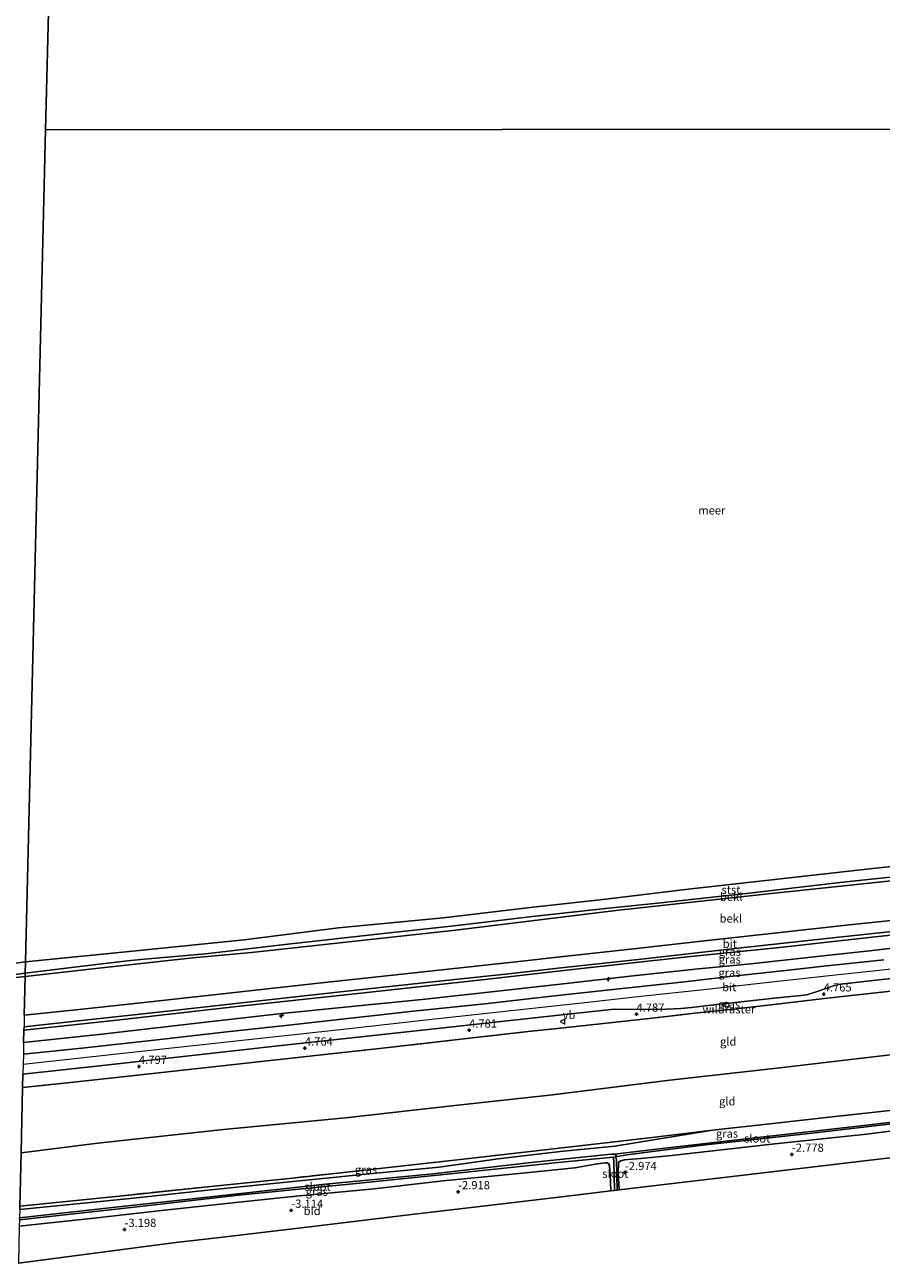
# Model space of a CAD drawing. Units: metres. Extents: x 179997 to 190007, y 506248 to 512503.
# Drawn here: x 181400 to 181661, y 510180 to 510557 of the extents above; entities that cross this region are included whole.
import ezdxf
from ezdxf.enums import TextEntityAlignment as Align

# ---------------------------------------------------------------- set-up
doc = ezdxf.new("R2010")
doc.units = ezdxf.units.M
doc.linetypes.add('IE-TERREINAFSCHEIDING', pattern=[10, 8, -2])
doc.layers.get('0').update_dxf_attribs({"lineweight": 25})
for name, color, linetype, lineweight in [('B-ME-AL-OVERIG-S-B1', 7, 'Continuous', 18), ('B-ME-GW-HOOGTEPUNT-S-B1', 10, 'Continuous', 25), ('B-ME-GW-INSTEEKWATERGANG-L-B1', 10, 'Continuous', 25), ('B-ME-GW-KRUINLIJN-L-B1', 93, 'Continuous', 18), ('B-ME-GW-TEENLIJN-L-B1', 93, 'Continuous', 18), ('B-ME-IE-GRASLAND-GV-B6', 93, 'Continuous', 18), ('B-ME-IE-GRONDWERKLIJN-GROND_INGERICHT-GV-B6', 253, 'Continuous', 18), ('B-ME-IE-HULPGEOMETRIE-L-B1', 53, 'Continuous', 18), ('B-ME-IE-TERREINAFSCHEIDING-RASTERHEKWERK-L-B1', 8, 'IE-TERREINAFSCHEIDING', 18), ('B-ME-KG-KADASTRAAL-OPNAMEDTMGRENS-L-B1', 10, 'Continuous', 25), ('B-ME-OB-BEKLEDING-GV-B6', 253, 'Continuous', 18), ('B-ME-OB-WATERLIJN-L-B1', 133, 'OB-WATERLIJN', 18), ('B-ME-OG-WATER-GV-B6', 153, 'Continuous', 18), ('B-ME-VH-VERH_SOORT-BITUMEN-GV-B6', 8, 'IE-TERREINAFSCHEIDING-NATUURLIJK-HOUTWAL', 18), ('B-ME-VW-MEUBILAIR_WEGMEUBILAIR-VERKEERSBORD-S-B1', 8, 'Continuous', 18)]:
    doc.layers.add(name, color=color, linetype=linetype, lineweight=lineweight)
doc.styles.add('NLCS-ISO', font='NLCS-ISO.TTF')
doc.linetypes.add('IE-TERREINAFSCHEIDING-NATUURLIJK-HOUTWAL', pattern='A,7,-1.5,[67,NLCS.SHX,S=0.75,R=45,X=0,Y=0],-1.5,7,-1.5,[70,NLCS.SHX,S=0.75,R=0,X=0,Y=0],-1.5', length=20)
doc.linetypes.add('OB-WATERLIJN', pattern='A,10,[32,NLCS.SHX,S=2,R=0,X=0,Y=0],-12', length=22)

# ---------------------------------------------------------------- blocks, each defined once
blk = doc.blocks.new('dtb')
blk.add_circle((0, 0), 0.75)
blk = doc.blocks.new('verkeersbord')
for p, q in [((0, 0.75), (-0.75, -0.625)), ((0.75, -0.625), (0, 0.75)), ((-0.75, -0.625), (0.75, -0.625))]:
    blk.add_line(p, q)
blk = doc.blocks.new('hecto')
for p, q in [((0, 0.625), (-0.625, 0)), ((0, -0.625), (0, 0.625)), ((-0.625, 0), (0.625, 0)), ((0.625, 0), (0, -0.625))]:
    blk.add_line(p, q)
blk = doc.blocks.new('hoogtepunt')
for p, q in [((-0.5, 0), (0.5, 0)), ((0, 0.5), (0, -0.5))]:
    blk.add_line(p, q)

msp = doc.modelspace()

# ---------------------------------------------------------------- linework, layer by layer
at = {"layer": 'B-ME-GW-INSTEEKWATERGANG-L-B1'}
for points in [[(181829.36, 510245.26, -2.36), (181819.75, 510244.14, -2.32), (181791.6, 510240.88, -2.44), (181763.7, 510237.81, -2.5), (181732.97, 510234.44, -2.53), (181711.52, 510232.01, -2.5), (181689.87, 510229.62, -2.56), (181671.76, 510227.68, -2.71), (181666.33, 510226.99, -2.68), (181645.98, 510224.77, -2.77), (181627.83, 510222.69, -2.84), (181609.48, 510220.68, -2.95), (181579.72, 510215.85, -3.09), (181563.16, 510214.22, -3.01), (181544.22, 510211.95, -3.17), (181526.24, 510209.45, -3.25), (181506, 510207.48, -3.33), (181487.75, 510205.64, -3.29), (181471.61, 510203.98, -3.26), (181454.81, 510202.28, -3.2), (181433.15, 510199.96, -3.23), (181398.53, 510196.56, -3.05)], [(181829.31, 510238.94, -2.41), (181814.38, 510237.21, -2.38), (181781.39, 510233.88, -2.33), (181753.16, 510230.57, -2.36), (181726.06, 510227.61, -2.48), (181703.69, 510225.12, -2.51), (181677.66, 510222.18, -2.62), (181656.36, 510219.46, -2.6), (181627.58, 510216.41, -2.74), (181597.01, 510212.96, -2.71), (181587.66, 510212.05, -2.79), (181582.69, 510211.63, -3.14), (181581.57, 510211.37, -3.22), (181581.01, 510211.06, -3.22), (181580.83, 510210.27, -3.14), (181580.79, 510207.65, -3.14), (181581.12, 510202.48, -2.97)], [(181578.58, 510202.18, -2.8), (181578.37, 510207.26, -2.79), (181578.09, 510209.78, -2.83), (181577.93, 510210.38, -2.83), (181577.47, 510210.68, -2.82), (181576.71, 510210.73, -2.88), (181573.83, 510210.32, -2.92), (181567.58, 510209.24, -2.79), (181551.63, 510207.55, -2.78), (181527.49, 510205.2, -2.85), (181506.49, 510202.77, -2.84), (181483.75, 510200.67, -3.07), (181467.16, 510198.95, -3.05), (181441.69, 510196.2, -3.07), (181421.16, 510193.86, -3.17), (181398.4, 510191.41, -2.93)]]:
    msp.add_polyline3d(points, dxfattribs=at)
at = {"layer": 'B-ME-GW-KRUINLIJN-L-B1'}
for points in [[(181399.94, 510255.69, 3.3), (181416.67, 510257.37, 3.33), (181440.07, 510259.96, 3.35), (181463.07, 510262.49, 3.36), (181488.63, 510265.28, 3.34), (181509.35, 510267.58, 3.34), (181528.96, 510269.69, 3.27), (181549.65, 510271.96, 3.3), (181564.13, 510273.57, 3.31), (181586.34, 510275.97, 3.37), (181607.09, 510278.28, 3.37), (181628.27, 510280.62, 3.36), (181651.26, 510283.17, 3.32), (181672.58, 510285.46, 3.36), (181698.03, 510288.25, 3.34), (181712.74, 510289.91, 3.37), (181737.64, 510292.74, 3.34), (181762.76, 510295.43, 3.31), (181788.41, 510298.21, 3.32), (181813.25, 510300.82, 3.3), (181829.77, 510302.28, 3.27)], [(181399.74, 510247.39, 4.66), (181423.57, 510249.85, 4.66), (181453.39, 510253.34, 4.66), (181478.34, 510256.14, 4.6), (181496.55, 510258.05, 4.65), (181522.01, 510260.55, 4.63), (181545.82, 510263.23, 4.59), (181564.96, 510265.36, 4.67), (181585.31, 510267.66, 4.69), (181604.25, 510269.7, 4.66), (181621.21, 510271.36, 4.66), (181640.45, 510273.47, 4.64), (181657.26, 510275.26, 4.64), (181673.87, 510277.18, 4.69), (181688.55, 510278.68, 4.68), (181712.95, 510281.36, 4.72), (181737.28, 510284.08, 4.69), (181760.81, 510286.56, 4.72), (181778.47, 510288.74, 4.72), (181794.86, 510290.38, 4.7), (181814.47, 510292.23, 4.7), (181829.71, 510293.46, 4.67)], [(181399.58, 510240.74, 4.94), (181405.12, 510241.33, 4.94), (181426.25, 510243.68, 4.95), (181450.46, 510246.34, 4.94), (181474.66, 510248.98, 4.93), (181498.85, 510251.65, 4.95), (181523.13, 510254.32, 4.98), (181547.32, 510257, 4.93), (181571.52, 510259.63, 4.91), (181586.79, 510261.32, 4.95), (181607.78, 510263.62, 5), (181622.99, 510265.29, 4.98), (181644.08, 510267.65, 4.95), (181659.32, 510269.29, 5.01), (181680.34, 510271.61, 5.02), (181704.62, 510274.26, 5.04), (181719.79, 510275.92, 5.05), (181740.9, 510278.24, 5.01), (181756.09, 510279.9, 4.99), (181777.15, 510282.26, 4.99), (181801.29, 510284.89, 5), (181816.58, 510286.33, 4.99), (181829.67, 510287.38, 4.93)]]:
    msp.add_polyline3d(points, dxfattribs=at)
at = {"layer": 'B-ME-GW-TEENLIJN-L-B1'}
for points in [[(181829.87, 510314.57, 0.16), (181810.39, 510312.27, 0.17), (181769.98, 510308.04, 0.11), (181728.14, 510303.43, 0.06), (181674.49, 510297.74, 0.01), (181625.51, 510292.56, -0.07), (181580.09, 510287.59, -0.1), (181531.27, 510281.6, 0.01), (181469.12, 510274.79, 0.01), (181451.25, 510273.16, -0.13), (181420.8, 510269.77, -0.16), (181400.22, 510267.42, 0.05)], [(181399.83, 510251.11, 3.56), (181428.1, 510254.2, 3.54), (181464.68, 510258.31, 3.55), (181503.43, 510262.47, 3.53), (181540.17, 510266.54, 3.53), (181566.83, 510269.57, 3.55), (181600.83, 510273.29, 3.49), (181628.98, 510276.18, 3.5), (181658.08, 510279.4, 3.51), (181693.17, 510283.2, 3.51), (181720.51, 510286.22, 3.53), (181754.06, 510289.99, 3.5), (181773.92, 510292.23, 3.47), (181801.03, 510295.14, 3.48), (181821.54, 510297.16, 3.49), (181829.74, 510297.93, 3.46)], [(181275.44, 510255.47, -0.18), (181289.43, 510255.98, -0.04), (181310.11, 510257.29, 0.01), (181323.56, 510258.66, 0.13), (181339.56, 510260.06, 0.07), (181355.01, 510261.87, -0.07), (181371.71, 510263.92, -0.03), (181388.95, 510266.19, 0), (181400.22, 510267.42, 0.05)], [(181398.94, 510213.73, -2.34), (181422.33, 510216.67, -2.2), (181460.63, 510220.86, -2.18), (181497.71, 510224.44, -2.31), (181531.02, 510228.19, -2.39), (181560.78, 510231.47, -2.35), (181596.49, 510235.89, -2.23), (181629.96, 510239.6, -2.17), (181659.31, 510243.12, -2.15), (181690.54, 510246.74, -2.1), (181716.02, 510249.78, -2.07), (181763.07, 510254.9, -1.92), (181801.21, 510258.65, -1.96), (181829.47, 510261.16, -1.94)]]:
    msp.add_polyline3d(points, dxfattribs=at)
at = {"layer": 'B-ME-IE-GRASLAND-GV-B6'}
for points in [[(181673.87, 510277.18, 4.69), (181657.26, 510275.26, 4.64), (181640.45, 510273.47, 4.64), (181621.21, 510271.36, 4.66), (181604.25, 510269.7, 4.66), (181585.31, 510267.66, 4.69), (181564.96, 510265.36, 4.67), (181545.82, 510263.23, 4.59), (181522.01, 510260.55, 4.63), (181496.55, 510258.05, 4.65), (181478.34, 510256.14, 4.6), (181453.39, 510253.34, 4.66), (181423.57, 510249.85, 4.66), (181399.74, 510247.39, 4.66), (181399.83, 510251.11, 3.56), (181428.1, 510254.2, 3.54), (181464.68, 510258.31, 3.55), (181503.43, 510262.47, 3.53), (181540.17, 510266.54, 3.53), (181566.83, 510269.57, 3.55), (181600.83, 510273.29, 3.49), (181628.98, 510276.18, 3.5), (181658.08, 510279.4, 3.51), (181693.17, 510283.2, 3.51)], [(181693.17, 510283.2, 3.51), (181658.08, 510279.4, 3.51), (181628.98, 510276.18, 3.5), (181600.83, 510273.29, 3.49), (181566.83, 510269.57, 3.55), (181540.17, 510266.54, 3.53), (181503.43, 510262.47, 3.53), (181464.68, 510258.31, 3.55), (181428.1, 510254.2, 3.54), (181399.83, 510251.11, 3.56), (181399.85, 510252.1, 3.42), (181415.48, 510253.87, 3.44), (181443.52, 510256.89, 3.46), (181469.77, 510259.85, 3.4), (181495.26, 510262.66, 3.4), (181521.53, 510265.48, 3.39), (181547.35, 510268.29, 3.38), (181564.34, 510270.23, 3.39), (181587.74, 510272.78, 3.44), (181617.32, 510276.06, 3.39), (181644.25, 510279, 3.41), (181675.54, 510282.38, 3.41)], [(181399.74, 510247.39, 4.66), (181423.57, 510249.85, 4.66), (181453.39, 510253.34, 4.66), (181478.34, 510256.14, 4.6), (181496.55, 510258.05, 4.65), (181522.01, 510260.55, 4.63), (181545.82, 510263.23, 4.59), (181564.96, 510265.36, 4.67), (181585.31, 510267.66, 4.69), (181604.25, 510269.7, 4.66), (181621.21, 510271.36, 4.66), (181640.45, 510273.47, 4.64), (181657.26, 510275.26, 4.64), (181673.87, 510277.18, 4.69)], [(181661.66, 510272.55, 4.9), (181643.35, 510270.55, 4.92), (181630.83, 510269.19, 4.94), (181615.69, 510267.51, 4.89), (181600.98, 510265.87, 4.87), (181582.98, 510263.89, 4.85), (181566.97, 510262.13, 4.88), (181558.79, 510261.24, 4.84), (181540.16, 510259.18, 4.88), (181519.33, 510256.95, 4.87), (181500.3, 510254.85, 4.86), (181480.41, 510252.67, 4.85), (181460.68, 510250.47, 4.88), (181439.48, 510248.11, 4.89), (181417.5, 510245.68, 4.93), (181399.65, 510243.76, 4.91)], [(181399.41, 510233.62, 4.63), (181399.51, 510237.71, 4.88), (181420.96, 510240.06, 4.87), (181449.22, 510243.2, 4.91), (181476.29, 510246.26, 4.93), (181503.39, 510249.22, 4.91), (181534.05, 510252.56, 4.93), (181563.62, 510255.8, 4.93), (181579.6, 510257.47, 4.94), (181588.23, 510257.45, 4.84), (181595.39, 510257.5, 4.86), (181599.81, 510257.74, 4.79), (181603.11, 510258.03, 4.78), (181608.99, 510258.72, 4.76), (181616.44, 510259.58, 4.81), (181628.25, 510260.83, 4.84), (181637.44, 510261.76, 4.74), (181638.52, 510261.97, 4.77), (181641.66, 510262.95, 4.82), (181646.51, 510264.7, 4.82), (181648.44, 510265.1, 4.88), (181660.2, 510266.39, 4.8), (181688.94, 510269.58, 4.91)], [(181668.43, 510263.53, 4.61), (181655.49, 510262.08, 4.62), (181643.61, 510260.79, 4.62), (181631.66, 510259.34, 4.61), (181622.9, 510258.33, 4.66), (181615.83, 510257.54, 4.64), (181603.99, 510256.28, 4.6), (181591.99, 510254.91, 4.59), (181580.01, 510253.54, 4.59), (181564.15, 510251.85, 4.58), (181553.34, 510250.66, 4.6), (181530.21, 510248.03, 4.58), (181508.11, 510245.55, 4.57), (181485.87, 510243.1, 4.56), (181463.83, 510240.71, 4.52), (181441.81, 510238.24, 4.6), (181414.93, 510235.32, 4.58), (181399.41, 510233.62, 4.63)], [(181398.53, 510196.56, -3.05), (181433.15, 510199.96, -3.23), (181454.81, 510202.28, -3.2), (181471.61, 510203.98, -3.26), (181487.75, 510205.64, -3.29), (181506, 510207.48, -3.33), (181526.24, 510209.45, -3.25), (181544.22, 510211.95, -3.17), (181563.16, 510214.22, -3.01), (181579.72, 510215.85, -3.09), (181609.48, 510220.68, -2.95), (181627.83, 510222.69, -2.84), (181645.98, 510224.77, -2.77), (181666.33, 510226.99, -2.68)], [(181666.66, 510223.41, -3.87), (181657.32, 510222.32, -3.87), (181616.21, 510217.66, -3.99), (181593.24, 510215.02, -4.17), (181579.7, 510213.32, -4.66), (181578.64, 510213.34, -4.66), (181555.2, 510210.9, -4.66), (181524.35, 510207.38, -4.66), (181490.63, 510204.12, -4.66), (181460.43, 510200.75, -4.66), (181427.71, 510197.22, -4.66), (181398.47, 510194.02, -4.66)], [(181581.12, 510202.48, -2.97), (181580.44, 510202.4, -4.19), (181580.29, 510211.6, -4.48), (181579.99, 510212.56, -4.66), (181583.55, 510213.13, -4.33), (181591.99, 510214.29, -4.23), (181606.45, 510216.09, -3.82), (181638.88, 510219.67, -3.85), (181666.75, 510222.9, -3.75)], [(181398.53, 510196.56, -3.05), (181398.55, 510197.49, -2.93), (181429.84, 510200.71, -3.03), (181456.78, 510203.54, -3.13), (181481.58, 510206.1, -3.09), (181505.38, 510208.68, -3.06), (181532.73, 510211.72, -2.93), (181561.08, 510214.95, -2.89), (181589.37, 510218.21, -2.9), (181609.48, 510220.68, -2.95), (181579.72, 510215.85, -3.09), (181563.16, 510214.22, -3.01), (181544.22, 510211.95, -3.17), (181526.24, 510209.45, -3.25), (181506, 510207.48, -3.33), (181487.75, 510205.64, -3.29), (181471.61, 510203.98, -3.26), (181454.81, 510202.28, -3.2), (181433.15, 510199.96, -3.23), (181398.53, 510196.56, -3.05)], [(181677.66, 510222.18, -2.62), (181656.36, 510219.46, -2.6), (181627.58, 510216.41, -2.74), (181597.01, 510212.96, -2.71), (181587.66, 510212.05, -2.79), (181582.69, 510211.63, -3.14), (181581.57, 510211.37, -3.22), (181581.01, 510211.06, -3.22), (181580.83, 510210.27, -3.14), (181580.79, 510207.65, -3.14), (181581.12, 510202.48, -2.97)], [(181398.45, 510193.35, -4.66), (181433.39, 510197.26, -4.66), (181465.16, 510200.86, -4.66), (181500.95, 510204.44, -4.66), (181531.64, 510207.55, -4.66), (181562.5, 510210.87, -4.66), (181579.23, 510212.47, -4.66), (181579.41, 510211.36, -4.34), (181579.61, 510202.3, -4.08)], [(181579.61, 510202.3, -4.08), (181578.58, 510202.18, -2.8), (181578.37, 510207.26, -2.79), (181578.09, 510209.78, -2.83), (181577.93, 510210.38, -2.83), (181577.47, 510210.68, -2.82), (181576.71, 510210.73, -2.88), (181573.83, 510210.32, -2.92), (181567.58, 510209.24, -2.79), (181551.63, 510207.55, -2.78), (181527.49, 510205.2, -2.85), (181506.49, 510202.77, -2.84), (181483.75, 510200.67, -3.07), (181467.16, 510198.95, -3.05), (181441.69, 510196.2, -3.07), (181421.16, 510193.86, -3.17), (181398.4, 510191.41, -2.93)]]:
    msp.add_polyline3d(points, dxfattribs=at)
at = {"layer": 'B-ME-IE-GRONDWERKLIJN-GROND_INGERICHT-GV-B6'}
for points in [[(181399.41, 510233.62, 4.63), (181414.93, 510235.32, 4.58), (181441.81, 510238.24, 4.6), (181463.83, 510240.71, 4.52), (181485.87, 510243.1, 4.56), (181508.11, 510245.55, 4.57), (181530.21, 510248.03, 4.58), (181553.34, 510250.66, 4.6), (181564.15, 510251.85, 4.58), (181580.01, 510253.54, 4.59), (181591.99, 510254.91, 4.59), (181603.99, 510256.28, 4.6), (181615.83, 510257.54, 4.64), (181622.9, 510258.33, 4.66), (181631.66, 510259.34, 4.61), (181643.61, 510260.79, 4.62), (181655.49, 510262.08, 4.62), (181668.43, 510263.53, 4.61)], [(181398.55, 510197.49, -2.93), (181398.94, 510213.73, -2.34), (181422.33, 510216.67, -2.2), (181460.63, 510220.86, -2.18), (181497.71, 510224.44, -2.31), (181531.02, 510228.19, -2.39), (181560.78, 510231.47, -2.35), (181596.49, 510235.89, -2.23), (181629.96, 510239.6, -2.17), (181659.31, 510243.12, -2.15), (181690.54, 510246.74, -2.1)], [(181690.54, 510246.74, -2.1), (181659.31, 510243.12, -2.15), (181629.96, 510239.6, -2.17), (181596.49, 510235.89, -2.23), (181560.78, 510231.47, -2.35), (181531.02, 510228.19, -2.39), (181497.71, 510224.44, -2.31), (181460.63, 510220.86, -2.18), (181422.33, 510216.67, -2.2), (181398.94, 510213.73, -2.34), (181399.41, 510233.62, 4.63)], [(181666.33, 510226.99, -2.68), (181645.98, 510224.77, -2.77), (181627.83, 510222.69, -2.84), (181609.48, 510220.68, -2.95), (181589.37, 510218.21, -2.9), (181561.08, 510214.95, -2.89), (181532.73, 510211.72, -2.93), (181505.38, 510208.68, -3.06), (181481.58, 510206.1, -3.09), (181456.78, 510203.54, -3.13), (181429.84, 510200.71, -3.03), (181398.55, 510197.49, -2.93)], [(181664.39, 510212.38, -2.62), (181639.57, 510209.43, -2.67), (181617.18, 510206.77, -2.68), (181591.3, 510203.69, -2.68), (181581.12, 510202.48, -2.97), (181580.79, 510207.65, -3.14), (181580.83, 510210.27, -3.14), (181581.01, 510211.06, -3.22), (181581.57, 510211.37, -3.22), (181582.69, 510211.63, -3.14), (181587.66, 510212.05, -2.79), (181597.01, 510212.96, -2.71), (181627.58, 510216.41, -2.74), (181656.36, 510219.46, -2.6), (181677.66, 510222.18, -2.62)], [(181398.4, 510191.41, -2.93), (181421.16, 510193.86, -3.17), (181441.69, 510196.2, -3.07), (181467.16, 510198.95, -3.05), (181483.75, 510200.67, -3.07), (181506.49, 510202.77, -2.84), (181527.49, 510205.2, -2.85), (181551.63, 510207.55, -2.78), (181567.58, 510209.24, -2.79), (181573.83, 510210.32, -2.92), (181576.71, 510210.73, -2.88), (181577.47, 510210.68, -2.82), (181577.93, 510210.38, -2.83), (181578.09, 510209.78, -2.83), (181578.37, 510207.26, -2.79), (181578.58, 510202.18, -2.8)], [(181578.58, 510202.18, -2.8), (181565.21, 510200.59, -2.82), (181543.84, 510198.05, -2.87), (181517.81, 510194.96, -3.01), (181487.65, 510191.38, -3.05), (181459.43, 510188.03, -3.07), (181446.13, 510186.45, -3.15), (181429.01, 510184.21, -3.24), (181398.13, 510180.16, -3.12)]]:
    msp.add_polyline3d(points, dxfattribs=at)
at = {"layer": 'B-ME-IE-HULPGEOMETRIE-L-B1'}
for p, q in [((181407.52, 510568.94, -0.33), (181406.38, 510525.25, -0.33)), ((181406.38, 510525.25, -0.33), (181684.56, 510525.39, -0.33))]:
    msp.add_line(p, q, dxfattribs=at)
msp.add_polyline3d([(181406.38, 510525.25, -0.33), (181400.33, 510271.92, -0.18), (181400.24, 510268.43, 0.09), (181400.22, 510267.42, 0.05), (181399.94, 510255.69, 3.3), (181399.85, 510252.1, 3.42), (181399.83, 510251.11, 3.56), (181399.74, 510247.39, 4.66), (181399.65, 510243.76, 4.91), (181399.51, 510237.71, 4.88), (181399.41, 510233.62, 4.63), (181398.94, 510213.73, -2.34), (181398.55, 510197.49, -2.93), (181398.53, 510196.56, -3.05), (181398.47, 510194.02, -4.66), (181398.45, 510193.35, -4.66), (181398.4, 510191.41, -2.93), (181398.13, 510180.16, -3.12)], dxfattribs=at)
at = {"layer": 'B-ME-IE-TERREINAFSCHEIDING-RASTERHEKWERK-L-B1'}
for points in [[(181399.41, 510233.62, 4.63), (181414.93, 510235.32, 4.58), (181441.81, 510238.24, 4.6), (181463.83, 510240.71, 4.52), (181485.87, 510243.1, 4.56), (181508.11, 510245.55, 4.57), (181530.21, 510248.03, 4.58), (181553.34, 510250.66, 4.6), (181564.15, 510251.85, 4.58), (181580.01, 510253.54, 4.59), (181591.99, 510254.91, 4.59), (181603.99, 510256.28, 4.6), (181615.83, 510257.54, 4.64), (181622.9, 510258.33, 4.66), (181631.66, 510259.34, 4.61), (181643.61, 510260.79, 4.62), (181655.49, 510262.08, 4.62), (181668.43, 510263.53, 4.61)], [(181609.48, 510220.68, -2.95), (181589.37, 510218.21, -2.9), (181561.08, 510214.95, -2.89), (181532.73, 510211.72, -2.93), (181505.38, 510208.68, -3.06), (181481.58, 510206.1, -3.09), (181456.78, 510203.54, -3.13), (181429.84, 510200.71, -3.03), (181398.55, 510197.49, -2.93)]]:
    msp.add_polyline3d(points, dxfattribs=at)
at = {"layer": 'B-ME-KG-KADASTRAAL-OPNAMEDTMGRENS-L-B1'}
msp.add_polyline3d([(181398.13, 510180.16, -3.12), (181429.01, 510184.21, -3.24), (181446.13, 510186.45, -3.15), (181459.43, 510188.03, -3.07), (181487.65, 510191.38, -3.05), (181517.81, 510194.96, -3.01), (181543.84, 510198.05, -2.87), (181565.21, 510200.59, -2.82), (181578.58, 510202.18, -2.8), (181579.61, 510202.3, -4.08), (181580.44, 510202.4, -4.19), (181581.12, 510202.48, -2.97), (181591.3, 510203.69, -2.68), (181617.18, 510206.77, -2.68), (181639.57, 510209.43, -2.67), (181664.39, 510212.38, -2.62), (181690.32, 510215.45, -2.57), (181714.85, 510218.37, -2.56), (181739.22, 510221.16, -2.61), (181763.57, 510223.8, -2.55), (181789.89, 510226.65, -2.54), (181813.17, 510229.17, -2.59), (181829.25, 510230.91, -2.53)], dxfattribs=at)
at = {"layer": 'B-ME-OB-BEKLEDING-GV-B6'}
for points in [[(181400.24, 510268.43, 0.09), (181400.33, 510271.92, -0.18), (181433.9, 510275.23, -0.18), (181466.92, 510278.61, -0.18), (181495.61, 510282.26, -0.18), (181527.45, 510285.36, -0.18), (181554.9, 510288.58, -0.18), (181577.06, 510290.98, -0.18), (181602.04, 510294.01, -0.18), (181625.77, 510296.66, -0.18), (181651.94, 510299.62, -0.18), (181678.58, 510302.58, -0.18)], [(181400.22, 510267.42, 0.05), (181400.24, 510268.43, 0.09), (181417.7, 510270.61, -0.08), (181431.32, 510272.22, -0.1), (181435.46, 510272.6, -0.14), (181455.11, 510274.34, -0.06), (181480.2, 510277.31, -0.08), (181509.33, 510280.58, -0.1), (181530.83, 510282.91, -0.08), (181554.69, 510285.67, -0.07), (181577.82, 510288.24, -0.01), (181593.74, 510289.91, 0), (181622.48, 510293.07, -0.01), (181647.38, 510295.92, -0.04), (181673.16, 510298.72, 0.03)], [(181673.16, 510298.72, 0.03), (181647.38, 510295.92, -0.04), (181622.48, 510293.07, -0.01), (181593.74, 510289.91, 0), (181577.82, 510288.24, -0.01), (181554.69, 510285.67, -0.07), (181530.83, 510282.91, -0.08), (181509.33, 510280.58, -0.1), (181480.2, 510277.31, -0.08), (181455.11, 510274.34, -0.06), (181435.46, 510272.6, -0.14), (181431.32, 510272.22, -0.1), (181417.7, 510270.61, -0.08), (181400.24, 510268.43, 0.09)], [(181400.22, 510267.42, 0.05), (181420.8, 510269.77, -0.16), (181451.25, 510273.16, -0.13), (181469.12, 510274.79, 0.01), (181531.27, 510281.6, 0.01), (181580.09, 510287.59, -0.1), (181625.51, 510292.56, -0.07), (181674.49, 510297.74, 0.01)], [(181674.49, 510297.74, 0.01), (181625.51, 510292.56, -0.07), (181580.09, 510287.59, -0.1), (181531.27, 510281.6, 0.01), (181469.12, 510274.79, 0.01), (181451.25, 510273.16, -0.13), (181420.8, 510269.77, -0.16), (181400.22, 510267.42, 0.05)], [(181672.58, 510285.46, 3.36), (181651.26, 510283.17, 3.32), (181628.27, 510280.62, 3.36), (181607.09, 510278.28, 3.37), (181586.34, 510275.97, 3.37), (181564.13, 510273.57, 3.31), (181549.65, 510271.96, 3.3), (181528.96, 510269.69, 3.27), (181509.35, 510267.58, 3.34), (181488.63, 510265.28, 3.34), (181463.07, 510262.49, 3.36), (181440.07, 510259.96, 3.35), (181416.67, 510257.37, 3.33), (181399.94, 510255.69, 3.3), (181400.22, 510267.42, 0.05)], [(181181.86, 510258.89, -0.18), (181219.49, 510258.99, -0.18), (181259.22, 510259.44, -0.18), (181305.36, 510261.37, -0.18), (181339.36, 510264.74, -0.18), (181371.01, 510268.05, -0.18), (181400.33, 510271.92, -0.18), (181400.24, 510268.43, 0.09), (181384.09, 510266.34, 0.14), (181363.39, 510264, 0.1), (181338.77, 510261.36, 0.07), (181316.05, 510259.24, 0.04), (181303.16, 510258.09, 0.08), (181285.28, 510256.98, 0.08), (181275.42, 510256.84, -0.18), (181247.87, 510256.43, -0.18), (181220.27, 510255.7, -0.18), (181215.14, 510255.69, -0.18), (181179.58, 510255.65, -0.07)], [(181400.22, 510267.42, 0.05), (181388.95, 510266.19, 0), (181371.71, 510263.92, -0.03), (181355.01, 510261.87, -0.07), (181339.56, 510260.06, 0.07), (181323.56, 510258.66, 0.13), (181310.11, 510257.29, 0.01), (181289.43, 510255.98, -0.04), (181275.44, 510255.47, -0.18), (181275.42, 510256.84, -0.18), (181285.28, 510256.98, 0.08), (181303.16, 510258.09, 0.08), (181316.05, 510259.24, 0.04), (181338.77, 510261.36, 0.07), (181363.39, 510264, 0.1), (181384.09, 510266.34, 0.14), (181400.24, 510268.43, 0.09), (181400.22, 510267.42, 0.05)], [(181388.95, 510266.19, 0), (181400.22, 510267.42, 0.05), (181399.94, 510255.69, 3.3)]]:
    msp.add_polyline3d(points, dxfattribs=at)
at = {"layer": 'B-ME-OB-WATERLIJN-L-B1'}
for points in [[(181400.33, 510271.92, -0.18), (181433.9, 510275.23, -0.18), (181466.92, 510278.61, -0.18), (181495.61, 510282.26, -0.18), (181527.45, 510285.36, -0.18), (181554.9, 510288.58, -0.18), (181577.06, 510290.98, -0.18), (181602.04, 510294.01, -0.18), (181625.77, 510296.66, -0.18), (181651.94, 510299.62, -0.18), (181678.58, 510302.58, -0.18), (181701.52, 510304.84, -0.18), (181723.3, 510307.52, -0.18), (181747.08, 510309.98, -0.18), (181770.18, 510312.24, -0.18), (181800.66, 510316.36, -0.18), (181829.9, 510319.67, -0.18)], [(181050.81, 510258.8, -0.18), (181087.18, 510259.53, -0.18), (181139.39, 510259.42, -0.18), (181181.86, 510258.89, -0.18), (181219.49, 510258.99, -0.18), (181259.22, 510259.44, -0.18), (181305.36, 510261.37, -0.18), (181339.36, 510264.74, -0.18), (181371.01, 510268.05, -0.18), (181400.33, 510271.92, -0.18)]]:
    msp.add_polyline3d(points, dxfattribs=at)
at = {"layer": 'B-ME-OG-WATER-GV-B6'}
for points in [[(181048.12, 510576.95, -0.28), (181407.52, 510568.94, -0.33), (181406.38, 510525.25, -0.33), (181400.33, 510271.92, -0.18), (181371.01, 510268.05, -0.18), (181339.36, 510264.74, -0.18), (181305.36, 510261.37, -0.18), (181259.22, 510259.44, -0.18), (181219.49, 510258.99, -0.18), (181181.86, 510258.89, -0.18), (181139.39, 510259.42, -0.18), (181087.18, 510259.53, -0.18), (181050.81, 510258.8, -0.18), (181048.12, 510576.95, -0.28)], [(181684.56, 510525.39, -0.33), (181406.38, 510525.25, -0.33), (181407.52, 510568.94, -0.33)], [(181829.9, 510319.67, -0.18), (181800.66, 510316.36, -0.18), (181770.18, 510312.24, -0.18), (181747.08, 510309.98, -0.18), (181723.3, 510307.52, -0.18), (181701.52, 510304.84, -0.18), (181678.58, 510302.58, -0.18), (181651.94, 510299.62, -0.18), (181625.77, 510296.66, -0.18), (181602.04, 510294.01, -0.18), (181577.06, 510290.98, -0.18), (181554.9, 510288.58, -0.18), (181527.45, 510285.36, -0.18), (181495.61, 510282.26, -0.18), (181466.92, 510278.61, -0.18), (181433.9, 510275.23, -0.18), (181400.33, 510271.92, -0.18), (181406.38, 510525.25, -0.33), (181684.56, 510525.39, -0.33), (181831.42, 510525.44, -0.33), (181829.9, 510319.67, -0.18)], [(181666.75, 510222.9, -3.75), (181638.88, 510219.67, -3.85), (181606.45, 510216.09, -3.82), (181591.99, 510214.29, -4.23), (181583.55, 510213.13, -4.33), (181579.99, 510212.56, -4.66), (181580.19, 510212.76, -4.66), (181580.15, 510213.06, -4.66), (181579.7, 510213.32, -4.66), (181593.24, 510215.02, -4.17), (181616.21, 510217.66, -3.99), (181657.32, 510222.32, -3.87), (181666.66, 510223.41, -3.87), (181666.75, 510222.9, -3.75)], [(181579.7, 510213.32, -4.66), (181580.15, 510213.06, -4.66), (181580.19, 510212.76, -4.66), (181579.99, 510212.56, -4.66), (181579.23, 510212.47, -4.66), (181562.5, 510210.87, -4.66), (181531.64, 510207.55, -4.66), (181500.95, 510204.44, -4.66), (181465.16, 510200.86, -4.66), (181433.39, 510197.26, -4.66), (181398.45, 510193.35, -4.66), (181398.47, 510194.02, -4.66), (181427.71, 510197.22, -4.66), (181460.43, 510200.75, -4.66), (181490.63, 510204.12, -4.66), (181524.35, 510207.38, -4.66), (181555.2, 510210.9, -4.66), (181578.64, 510213.34, -4.66), (181579.7, 510213.32, -4.66)], [(181580.44, 510202.4, -4.19), (181579.61, 510202.3, -4.08), (181579.41, 510211.36, -4.34), (181579.23, 510212.47, -4.66), (181579.99, 510212.56, -4.66), (181580.29, 510211.6, -4.48), (181580.44, 510202.4, -4.19)]]:
    msp.add_polyline3d(points, dxfattribs=at)
at = {"layer": 'B-ME-VH-VERH_SOORT-BITUMEN-GV-B6'}
for points in [[(181399.94, 510255.69, 3.3), (181416.67, 510257.37, 3.33), (181440.07, 510259.96, 3.35), (181463.07, 510262.49, 3.36), (181488.63, 510265.28, 3.34), (181509.35, 510267.58, 3.34), (181528.96, 510269.69, 3.27), (181549.65, 510271.96, 3.3), (181564.13, 510273.57, 3.31), (181586.34, 510275.97, 3.37), (181607.09, 510278.28, 3.37), (181628.27, 510280.62, 3.36), (181651.26, 510283.17, 3.32), (181672.58, 510285.46, 3.36)], [(181675.54, 510282.38, 3.41), (181644.25, 510279, 3.41), (181617.32, 510276.06, 3.39), (181587.74, 510272.78, 3.44), (181564.34, 510270.23, 3.39), (181547.35, 510268.29, 3.38), (181521.53, 510265.48, 3.39), (181495.26, 510262.66, 3.4), (181469.77, 510259.85, 3.4), (181443.52, 510256.89, 3.46), (181415.48, 510253.87, 3.44), (181399.85, 510252.1, 3.42)], [(181399.65, 510243.76, 4.91), (181417.5, 510245.68, 4.93), (181439.48, 510248.11, 4.89), (181460.68, 510250.47, 4.88), (181480.41, 510252.67, 4.85), (181500.3, 510254.85, 4.86), (181519.33, 510256.95, 4.87), (181540.16, 510259.18, 4.88), (181558.79, 510261.24, 4.84), (181566.97, 510262.13, 4.88), (181582.98, 510263.89, 4.85), (181600.98, 510265.87, 4.87), (181615.69, 510267.51, 4.89), (181630.83, 510269.19, 4.94), (181643.35, 510270.55, 4.92), (181661.66, 510272.55, 4.9)], [(181688.94, 510269.58, 4.91), (181660.2, 510266.39, 4.8), (181648.44, 510265.1, 4.88), (181646.51, 510264.7, 4.82), (181641.66, 510262.95, 4.82), (181638.52, 510261.97, 4.77), (181637.44, 510261.76, 4.74), (181628.25, 510260.83, 4.84), (181616.44, 510259.58, 4.81), (181608.99, 510258.72, 4.76), (181603.11, 510258.03, 4.78), (181599.81, 510257.74, 4.79), (181595.39, 510257.5, 4.86), (181588.23, 510257.45, 4.84), (181579.6, 510257.47, 4.94), (181563.62, 510255.8, 4.93), (181534.05, 510252.56, 4.93), (181503.39, 510249.22, 4.91), (181476.29, 510246.26, 4.93), (181449.22, 510243.2, 4.91), (181420.96, 510240.06, 4.87), (181399.51, 510237.71, 4.88)]]:
    msp.add_polyline3d(points, dxfattribs=at)

# ---------------------------------------------------------------- block references
at = {"layer": 'B-ME-AL-OVERIG-S-B1', "rotation": 90}
for name, p in [('hecto', (181577.81, 510266.66, 4.64)), ('dtb', (181613.74, 510258.86, 4.72)), ('hecto', (181478.23, 510255.52, 4.61))]:
    msp.add_blockref(name, p, dxfattribs=at)
at = {"layer": 'B-ME-GW-HOOGTEPUNT-S-B1', "rotation": 90}
for p in [(181643.35, 510262.11, 4.77), (181643.35, 510262.11, 4.77), (181586.34, 510255.95, 4.79), (181586.34, 510255.95, 4.79), (181535.36, 510251.09, 4.78), (181535.36, 510251.09, 4.78), (181485.37, 510245.64, 4.76), (181485.37, 510245.64, 4.76), (181434.86, 510240.07, 4.8), (181434.86, 510240.07, 4.8), (181633.68, 510213.3, -2.78), (181633.68, 510213.3, -2.78), (181582.82, 510207.74, -2.97), (181582.82, 510207.74, -2.97), (181532.03, 510201.89, -2.92), (181532.03, 510201.89, -2.92), (181481.24, 510196.26, -3.11), (181481.24, 510196.26, -3.11), (181430.45, 510190.41, -3.2), (181430.45, 510190.41, -3.2)]:
    msp.add_blockref('hoogtepunt', p, dxfattribs=at)
at = {"layer": 'B-ME-VW-MEUBILAIR_WEGMEUBILAIR-VERKEERSBORD-S-B1', "rotation": 90}
msp.add_blockref('verkeersbord', (181563.87, 510253.73, 4.82), dxfattribs=at)

# ---------------------------------------------------------------- texts
at = {"layer": 'B-ME-GW-HOOGTEPUNT-S-B1', "ltscale": 0.2, "style": 'NLCS-ISO'}
for s, p in [('4.765', (181643.35, 510262.11, 4.77)), ('4.765', (181643.35, 510262.11, 4.77)), ('4.787', (181586.34, 510255.95, 4.79)), ('4.787', (181586.34, 510255.95, 4.79)), ('4.781', (181535.36, 510251.09, 4.78)), ('4.781', (181535.36, 510251.09, 4.78)), ('4.764', (181485.37, 510245.64, 4.76)), ('4.764', (181485.37, 510245.64, 4.76)), ('4.797', (181434.86, 510240.07, 4.8)), ('4.797', (181434.86, 510240.07, 4.8)), ('-2.778', (181633.68, 510213.3, -2.78)), ('-2.778', (181633.68, 510213.3, -2.78)), ('-2.974', (181582.82, 510207.74, -2.97)), ('-2.974', (181582.82, 510207.74, -2.97)), ('-2.918', (181532.03, 510201.89, -2.92)), ('-2.918', (181532.03, 510201.89, -2.92)), ('-3.114', (181481.24, 510196.26, -3.11)), ('-3.114', (181481.24, 510196.26, -3.11)), ('-3.198', (181430.45, 510190.41, -3.2)), ('-3.198', (181430.45, 510190.41, -3.2))]:
    msp.add_text(s, height=2.5, dxfattribs=at).set_placement(p, align=Align.BOTTOM_LEFT)
at = {"layer": 'B-ME-IE-GRASLAND-GV-B6', "ltscale": 0.2, "style": 'NLCS-ISO'}
for p in [(181614.79, 510275.01), (181614.74, 510272.66), (181614.68, 510268.61), (181614.53, 510258.98), (181613.91, 510219.64), (181504, 510208.62), (181489, 510201.94)]:
    msp.add_text('gras', height=2.5, dxfattribs=at).set_placement(p, align=Align.MIDDLE_CENTER)
at = {"layer": 'B-ME-IE-GRONDWERKLIJN-GROND_INGERICHT-GV-B6', "ltscale": 0.2, "style": 'NLCS-ISO'}
for s, p in [('gld', (181614.27, 510247.65)), ('gld', (181613.99, 510229.46)), ('bld', (181487.57, 510196.1))]:
    msp.add_text(s, height=2.5, dxfattribs=at).set_placement(p, align=Align.MIDDLE_CENTER)
at = {"layer": 'B-ME-IE-TERREINAFSCHEIDING-RASTERHEKWERK-L-B1', "ltscale": 0.2, "style": 'NLCS-ISO'}
msp.add_text('wildraster', height=2.5, dxfattribs=at).set_placement((181614.49, 510257.47), align=Align.MIDDLE_CENTER)
at = {"layer": 'B-ME-OB-BEKLEDING-GV-B6', "ltscale": 0.2, "style": 'NLCS-ISO'}
for s, p in [('stst', (181615.13, 510293.85)), ('bekl', (181615.17, 510291.7)), ('bekl', (181615.07, 510285.12))]:
    msp.add_text(s, height=2.5, dxfattribs=at).set_placement(p, align=Align.MIDDLE_CENTER)
at = {"layer": 'B-ME-OG-WATER-GV-B6', "ltscale": 0.2, "style": 'NLCS-ISO'}
for s, p in [('meer', (181609.28, 510409.38)), ('sloot', (181623.11, 510218.15)), ('sloot', (181579.91, 510207.43)), ('sloot', (181489.25, 510203.48))]:
    msp.add_text(s, height=2.5, dxfattribs=at).set_placement(p, align=Align.MIDDLE_CENTER)
at = {"layer": 'B-ME-VH-VERH_SOORT-BITUMEN-GV-B6', "ltscale": 0.2, "style": 'NLCS-ISO'}
for p in [(181614.76, 510277.42), (181614.6, 510264.23)]:
    msp.add_text('bit', height=2.5, dxfattribs=at).set_placement(p, align=Align.MIDDLE_CENTER)
at = {"layer": 'B-ME-VW-MEUBILAIR_WEGMEUBILAIR-VERKEERSBORD-S-B1', "ltscale": 0.2, "style": 'NLCS-ISO'}
msp.add_text('vb', height=2.5, dxfattribs=at).set_placement((181563.87, 510253.73, 4.82), align=Align.BOTTOM_LEFT)

doc.saveas('drawing.dxf')
